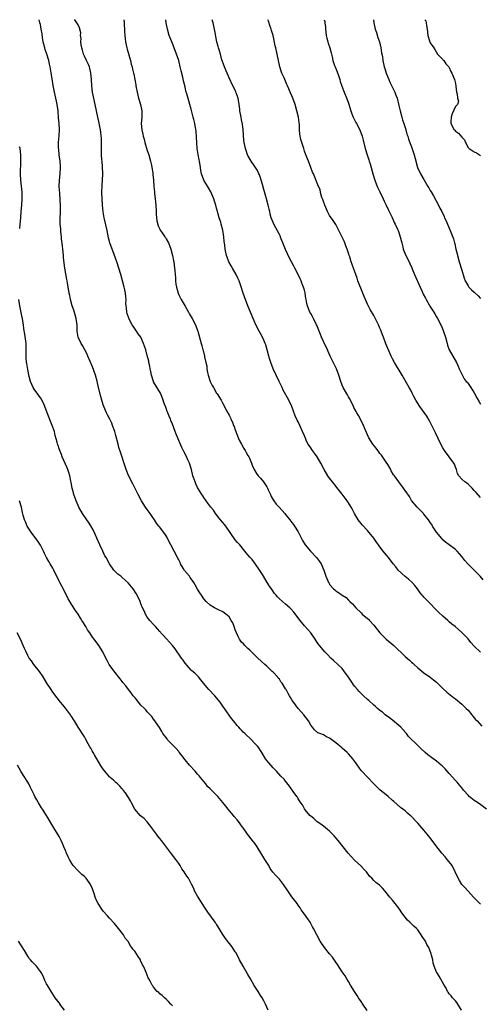
# Model space of a CAD drawing. Units: inches. Extents: x 2643000 to 2646000, y 1557000 to 1560000.
# Drawn here: x 2645658 to 2645805, y 1559687 to 1560000 of the extents above; entities that cross this region are included whole.
import ezdxf

# ---------------------------------------------------------------- set-up
doc = ezdxf.new("R2010")
doc.units = ezdxf.units.IN
doc.header["$MEASUREMENT"] = 0
doc.layers.add('LD26431557_10ft', color=9, linetype='Continuous')

msp = doc.modelspace()

# ---------------------------------------------------------------- linework, layer by layer
at = {"layer": 'LD26431557_10ft'}
for points, elevation in [([(2645805, 1559718.75), (2645803, 1559720.73), (2645802.78, 1559721), (2645801, 1559722.85), (2645800.01, 1559724.01), (2645799.04, 1559725), (2645798.26, 1559726.26), (2645797.82, 1559727), (2645796.96, 1559729), (2645795.94, 1559731), (2645795, 1559732.26), (2645794.4, 1559733), (2645793.77, 1559733.77), (2645792.66, 1559735), (2645791.9, 1559735.9), (2645791.07, 1559737), (2645789, 1559739.81), (2645788.46, 1559740.46), (2645788.06, 1559741), (2645787, 1559742.27), (2645786.31, 1559743), (2645785, 1559744.46), (2645784.48, 1559745), (2645783, 1559746.62), (2645782.8, 1559746.8), (2645782.62, 1559747), (2645781.73, 1559747.73), (2645781, 1559748.43), (2645780.31, 1559749), (2645779.54, 1559749.54), (2645777.4, 1559751.4), (2645777, 1559751.77), (2645775.59, 1559753), (2645775, 1559753.49), (2645773.02, 1559755.02), (2645772.02, 1559756.02), (2645771, 1559757), (2645769, 1559759.11), (2645767.25, 1559761), (2645767, 1559761.31), (2645766.28, 1559762.28), (2645765, 1559764.07), (2645764.32, 1559765), (2645763.72, 1559765.72), (2645763, 1559766.52), (2645762.52, 1559767), (2645761, 1559768.35), (2645760.63, 1559768.63), (2645759.55, 1559769.55), (2645759, 1559770.06), (2645757.69, 1559771), (2645757.3, 1559771.3), (2645757, 1559771.54), (2645756, 1559772), (2645755, 1559772.58), (2645753.86, 1559773), (2645753.25, 1559773.25), (2645752.18, 1559774.18), (2645751.56, 1559775), (2645751, 1559775.71), (2645750.29, 1559777), (2645748.74, 1559779), (2645747.89, 1559779.89), (2645746.97, 1559780.97), (2645745.28, 1559783.28), (2645745, 1559783.76), (2645744.5, 1559784.5), (2645744.24, 1559785), (2645743.76, 1559785.76), (2645743.14, 1559787), (2645743, 1559787.25), (2645741.88, 1559789), (2645741.5, 1559789.5), (2645741, 1559790.27), (2645740.63, 1559790.63), (2645740.37, 1559791), (2645739, 1559792.52), (2645738.74, 1559792.74), (2645738.52, 1559793), (2645737.73, 1559793.73), (2645737, 1559794.44), (2645736.39, 1559795), (2645734.2, 1559797), (2645733, 1559798.15), (2645731.57, 1559799.57), (2645731, 1559800.01), (2645730.07, 1559801), (2645729.56, 1559801.56), (2645729, 1559802.09), (2645728.35, 1559803), (2645727.9, 1559803.9), (2645727.33, 1559805), (2645727, 1559805.95), (2645726.74, 1559806.74), (2645726.62, 1559807), (2645726.17, 1559808.17), (2645725.72, 1559809), (2645725, 1559810.09), (2645724.02, 1559811), (2645723, 1559811.71), (2645721.65, 1559812.35), (2645720.38, 1559813), (2645719, 1559813.85), (2645717.76, 1559815), (2645717, 1559815.8), (2645716.23, 1559817), (2645715.73, 1559817.73), (2645715, 1559818.92), (2645714.28, 1559820.28), (2645713.83, 1559821), (2645712.65, 1559822.65), (2645712.39, 1559823), (2645710.87, 1559824.87), (2645710.44, 1559825.56), (2645709.58, 1559827), (2645709.42, 1559827.42), (2645709, 1559828.27), (2645708.77, 1559828.77), (2645708.64, 1559829), (2645707.6, 1559831), (2645706.52, 1559833), (2645705.47, 1559835), (2645705.32, 1559835.32), (2645705, 1559835.87), (2645704.54, 1559836.54), (2645704.16, 1559837), (2645703, 1559838.62), (2645702.68, 1559839), (2645701.95, 1559839.95), (2645701.29, 1559841), (2645700.34, 1559842.34), (2645699.89, 1559843), (2645699, 1559844.2), (2645698.44, 1559845), (2645697.15, 1559847), (2645696.1, 1559849), (2645694.44, 1559852.44), (2645693.08, 1559855.08), (2645692.28, 1559857), (2645691.93, 1559857.93), (2645690.45, 1559862.45), (2645689.98, 1559863.98), (2645689.7, 1559865), (2645689, 1559867.73), (2645688.65, 1559869), (2645687.99, 1559871), (2645687.71, 1559871.71), (2645687.11, 1559873), (2645686.37, 1559874.37), (2645686.05, 1559875), (2645685.18, 1559877), (2645685, 1559877.51), (2645684.52, 1559879), (2645684.19, 1559880.19), (2645683.43, 1559883.43), (2645683.03, 1559885.03), (2645682.49, 1559887), (2645681.6, 1559889.6), (2645680.14, 1559893), (2645679.82, 1559893.82), (2645679.12, 1559895), (2645678.41, 1559896.41), (2645677.98, 1559897), (2645677.01, 1559899), (2645676.75, 1559901), (2645676.71, 1559902.71), (2645676.71, 1559903), (2645676.43, 1559905), (2645676.11, 1559906.11), (2645675.64, 1559907.64), (2645675.1, 1559909), (2645674.55, 1559911), (2645674.33, 1559912.33), (2645674.18, 1559913), (2645673.65, 1559916.35), (2645673.51, 1559917), (2645673.4, 1559917.4), (2645672.74, 1559921), (2645672.54, 1559922.54), (2645672.37, 1559924.37), (2645672.34, 1559925), (2645672.13, 1559927), (2645672.05, 1559928.05), (2645671.73, 1559930.27), (2645671.72, 1559931), (2645671.49, 1559932.51), (2645671.46, 1559933.46), (2645671.28, 1559935), (2645671.33, 1559936.67), (2645671.32, 1559937), (2645671.45, 1559938.55), (2645671.39, 1559939.39), (2645671.42, 1559941), (2645671.34, 1559942.66), (2645671.14, 1559944.86), (2645670.98, 1559947), (2645671.09, 1559949), (2645671.32, 1559951), (2645671.39, 1559953), (2645671.39, 1559953.39), (2645671.26, 1559955), (2645671.01, 1559956.98), (2645670.84, 1559958.84), (2645670.8, 1559959), (2645670.79, 1559960.79), (2645670.78, 1559961), (2645670.96, 1559963.04), (2645671.06, 1559965), (2645670.97, 1559967), (2645670.81, 1559968.81), (2645670.81, 1559969), (2645670.66, 1559970.66), (2645670.64, 1559971), (2645670.36, 1559973), (2645670.13, 1559974.13), (2645669.48, 1559977), (2645669.11, 1559979.11), (2645668.78, 1559981.22), (2645668.11, 1559985), (2645667.91, 1559985.91), (2645667.67, 1559987), (2645667.04, 1559989), (2645666.52, 1559990.52), (2645666.39, 1559991), (2645665.94, 1559993), (2645665.71, 1559994.29), (2645665.53, 1559995.53), (2645665.27, 1559997), (2645665, 1559998.43), (2645664.87, 1559999), (2645664.59, 1560000)], 7990), ([(2645806.92, 1559748.92), (2645804.62, 1559750.61), (2645803.44, 1559751.44), (2645803, 1559751.71), (2645801.36, 1559753), (2645801, 1559753.37), (2645799.54, 1559755), (2645799.33, 1559755.33), (2645799, 1559755.77), (2645798.01, 1559757), (2645797.54, 1559757.54), (2645797, 1559758.11), (2645795, 1559760.31), (2645794.42, 1559761), (2645793.74, 1559761.74), (2645792.74, 1559762.74), (2645792.46, 1559763), (2645791, 1559764.2), (2645789.41, 1559765.41), (2645788.26, 1559766.26), (2645787.34, 1559767), (2645786.1, 1559768.1), (2645785, 1559769.24), (2645782.12, 1559772.12), (2645781.43, 1559773), (2645781.23, 1559773.23), (2645779.6, 1559775), (2645779, 1559775.54), (2645777, 1559777.23), (2645776.02, 1559778.02), (2645774.7, 1559779), (2645773.76, 1559779.76), (2645773, 1559780.35), (2645772.24, 1559781), (2645771.59, 1559781.59), (2645771, 1559782.08), (2645769.48, 1559783.48), (2645769, 1559783.87), (2645767.77, 1559785), (2645767, 1559785.73), (2645766.37, 1559786.37), (2645765.81, 1559787), (2645765, 1559787.96), (2645764.55, 1559788.55), (2645764.22, 1559789), (2645762.94, 1559790.94), (2645761.54, 1559793), (2645761, 1559793.65), (2645759.58, 1559795), (2645758.2, 1559796.2), (2645757.33, 1559797), (2645756.23, 1559798.23), (2645755.46, 1559799), (2645753.73, 1559801), (2645753.41, 1559801.41), (2645753, 1559802), (2645752.4, 1559803), (2645751.03, 1559805.03), (2645750.11, 1559806.11), (2645749, 1559807.28), (2645747.58, 1559809), (2645745.62, 1559811.62), (2645744.68, 1559812.68), (2645744.33, 1559813), (2645743, 1559814.18), (2645742.01, 1559815), (2645741, 1559815.87), (2645740.45, 1559816.45), (2645739.98, 1559817), (2645739.51, 1559817.51), (2645738.68, 1559818.68), (2645737.87, 1559819.87), (2645737.16, 1559821), (2645735.94, 1559823), (2645735.6, 1559823.6), (2645734.84, 1559824.84), (2645733.22, 1559827.22), (2645732.31, 1559828.31), (2645731.68, 1559829), (2645731, 1559829.88), (2645730.45, 1559830.45), (2645730, 1559831), (2645728.4, 1559833), (2645727.73, 1559833.73), (2645727, 1559834.61), (2645723.93, 1559839), (2645723.53, 1559839.53), (2645722.32, 1559841), (2645720.73, 1559843), (2645720.02, 1559844.02), (2645719.17, 1559845), (2645718.29, 1559846.29), (2645717.7, 1559847), (2645717, 1559848.03), (2645716.62, 1559848.62), (2645716.35, 1559849), (2645715.29, 1559850.71), (2645715, 1559851.22), (2645714.42, 1559852.42), (2645714.19, 1559853), (2645713.86, 1559853.86), (2645713.53, 1559855), (2645713.06, 1559857), (2645712.43, 1559859), (2645711.93, 1559860.07), (2645711.36, 1559861.36), (2645710.66, 1559862.66), (2645709.99, 1559863.99), (2645709, 1559866.24), (2645708.19, 1559868.19), (2645707.88, 1559869), (2645707, 1559871.42), (2645706.53, 1559872.53), (2645706.37, 1559873), (2645705.92, 1559873.92), (2645705.55, 1559875), (2645705.37, 1559875.37), (2645705, 1559876.5), (2645704.29, 1559878.29), (2645704.08, 1559879), (2645703.27, 1559881), (2645703.19, 1559881.19), (2645701, 1559884.86), (2645700.93, 1559885), (2645700.3, 1559887), (2645700.11, 1559888.11), (2645699.92, 1559889), (2645699.81, 1559889.81), (2645699.54, 1559891), (2645699.46, 1559891.46), (2645699, 1559893.23), (2645698.51, 1559895), (2645698.15, 1559896.15), (2645697.85, 1559897), (2645696.91, 1559899), (2645696.12, 1559900.12), (2645695.59, 1559901), (2645695.32, 1559901.32), (2645694.51, 1559902.51), (2645694.24, 1559903), (2645693.73, 1559903.73), (2645693.1, 1559905.1), (2645692.61, 1559906.61), (2645692.53, 1559907), (2645692.38, 1559908.38), (2645692.29, 1559909), (2645692.21, 1559909.79), (2645692.24, 1559911), (2645692.15, 1559911.85), (2645692.1, 1559913), (2645691.88, 1559914.12), (2645691.69, 1559915), (2645690.56, 1559919), (2645689.96, 1559921), (2645689.27, 1559923), (2645689, 1559923.81), (2645688.32, 1559925.68), (2645687.88, 1559927), (2645687.12, 1559929), (2645687, 1559929.42), (2645686.66, 1559930.66), (2645686.22, 1559933), (2645685.42, 1559936.58), (2645685.31, 1559937), (2645685, 1559938.89), (2645684.77, 1559941), (2645684.62, 1559943), (2645684.58, 1559945), (2645684.65, 1559947.35), (2645684.74, 1559949), (2645684.82, 1559951), (2645684.77, 1559953.23), (2645684.61, 1559955), (2645684.6, 1559955.4), (2645684.47, 1559957), (2645684.43, 1559958.43), (2645684.44, 1559961), (2645684.41, 1559962.41), (2645684.38, 1559963), (2645684.26, 1559964.26), (2645684.17, 1559965), (2645683.61, 1559967.61), (2645683.24, 1559969), (2645682.8, 1559971), (2645682.42, 1559973), (2645681.61, 1559977), (2645681.36, 1559979), (2645681.24, 1559981), (2645681.07, 1559983), (2645680.58, 1559985), (2645680.27, 1559985.73), (2645679.69, 1559987), (2645679, 1559988.44), (2645678.77, 1559989), (2645678.35, 1559990.35), (2645678.19, 1559991), (2645678, 1559992), (2645677.9, 1559993), (2645677.97, 1559993.97), (2645677.8, 1559995), (2645677.84, 1559995.84), (2645677.46, 1559997.46), (2645677, 1559998.34), (2645676.59, 1559999), (2645675.91, 1559999.91), (2645675.84, 1560000)], 8000), ([(2645691.51, 1560000), (2645691.66, 1559999), (2645691.69, 1559998.31), (2645691.79, 1559997), (2645691.8, 1559996.2), (2645691.89, 1559995), (2645691.98, 1559994.02), (2645692.1, 1559993), (2645692.51, 1559991), (2645692.6, 1559990.6), (2645693.62, 1559987), (2645693.89, 1559985.89), (2645694.15, 1559985), (2645694.27, 1559984.27), (2645694.64, 1559983), (2645694.68, 1559982.68), (2645695.06, 1559981), (2645695.31, 1559979.31), (2645695.4, 1559979), (2645695.51, 1559978.49), (2645695.75, 1559977), (2645696.26, 1559975), (2645696.44, 1559974.45), (2645696.84, 1559973), (2645697.24, 1559971), (2645697.25, 1559970.75), (2645697.25, 1559969), (2645697.1, 1559967), (2645697.22, 1559965), (2645697.58, 1559963.58), (2645697.66, 1559963), (2645697.98, 1559961.98), (2645698.22, 1559961), (2645699, 1559958.4), (2645699.46, 1559957), (2645700, 1559955), (2645700.3, 1559953.7), (2645700.44, 1559953), (2645700.73, 1559951.27), (2645700.8, 1559950.8), (2645700.98, 1559949), (2645701.12, 1559947), (2645701.29, 1559945.29), (2645701.33, 1559944.67), (2645701.51, 1559943), (2645701.68, 1559941), (2645701.78, 1559939), (2645701.86, 1559938.14), (2645701.91, 1559937), (2645702.01, 1559936.01), (2645702.42, 1559934.42), (2645703, 1559933.35), (2645703.11, 1559933.11), (2645703.74, 1559932.26), (2645704.61, 1559931), (2645704.75, 1559930.75), (2645705, 1559930.36), (2645705.74, 1559929), (2645706.47, 1559927), (2645707, 1559925.01), (2645707.32, 1559923.32), (2645707.4, 1559923), (2645707.69, 1559921), (2645707.72, 1559920.28), (2645707.84, 1559919), (2645707.96, 1559917.96), (2645707.98, 1559917), (2645708.1, 1559915.9), (2645708.25, 1559915), (2645708.8, 1559913), (2645709, 1559912.56), (2645709.76, 1559911), (2645711, 1559908.87), (2645712.11, 1559907), (2645712.41, 1559906.41), (2645713.25, 1559905), (2645714.3, 1559903), (2645715, 1559901.18), (2645715.06, 1559901), (2645716.12, 1559897), (2645716.33, 1559896.33), (2645716.68, 1559895), (2645716.76, 1559894.76), (2645717.21, 1559893), (2645717.22, 1559892.78), (2645717.63, 1559891), (2645717.9, 1559889.9), (2645717.96, 1559889), (2645718.16, 1559887.84), (2645718.35, 1559887), (2645719.03, 1559885), (2645719.63, 1559883.63), (2645720.06, 1559883), (2645721, 1559881.29), (2645721.24, 1559881), (2645722.48, 1559879), (2645723, 1559877.95), (2645723.57, 1559877), (2645724.12, 1559875.88), (2645724.59, 1559875), (2645724.75, 1559874.75), (2645725, 1559874.23), (2645725.43, 1559873.43), (2645725.58, 1559873), (2645726.07, 1559872.07), (2645726.46, 1559871), (2645726.62, 1559870.62), (2645727, 1559869.59), (2645727.67, 1559867.67), (2645728.26, 1559866.26), (2645728.92, 1559865), (2645729.68, 1559863.68), (2645730.12, 1559863), (2645730.41, 1559862.41), (2645731, 1559861.47), (2645731.26, 1559861), (2645731.47, 1559860.53), (2645732.11, 1559859), (2645732.34, 1559858.34), (2645732.99, 1559856.99), (2645733.73, 1559855.73), (2645734.31, 1559855), (2645735, 1559854.21), (2645736.01, 1559853), (2645737, 1559851.43), (2645737.24, 1559851), (2645737.47, 1559850.53), (2645738.16, 1559849), (2645738.41, 1559848.41), (2645739, 1559847.34), (2645739.21, 1559847), (2645739.99, 1559845.99), (2645740.89, 1559845), (2645741.92, 1559843.93), (2645742.71, 1559843), (2645743, 1559842.62), (2645744.31, 1559841), (2645745, 1559840.1), (2645745.46, 1559839.46), (2645745.82, 1559839), (2645747, 1559837.16), (2645748.03, 1559835), (2645748.38, 1559834.38), (2645749.25, 1559833), (2645750.95, 1559830.95), (2645752.77, 1559829), (2645753.75, 1559827.75), (2645754.26, 1559827), (2645755.12, 1559825), (2645755.79, 1559823), (2645756.39, 1559821.61), (2645756.67, 1559821), (2645756.81, 1559820.81), (2645757, 1559820.45), (2645758.24, 1559819), (2645758.67, 1559818.67), (2645759, 1559818.34), (2645759.84, 1559817.84), (2645760.99, 1559817), (2645762.22, 1559816.22), (2645763, 1559815.47), (2645763.43, 1559815), (2645764.25, 1559814.25), (2645765.29, 1559813), (2645767, 1559811.35), (2645767.38, 1559811), (2645769, 1559809.61), (2645769.34, 1559809.34), (2645769.69, 1559809), (2645771, 1559807.51), (2645772.99, 1559804.99), (2645775, 1559803.01), (2645777.36, 1559801), (2645781, 1559797.55), (2645782.35, 1559796.35), (2645783, 1559795.74), (2645783.4, 1559795.4), (2645783.83, 1559795), (2645785, 1559793.87), (2645787, 1559792.28), (2645789, 1559790.98), (2645790.07, 1559790.07), (2645791, 1559789.33), (2645793, 1559787.37), (2645794.21, 1559786.21), (2645796.42, 1559784.42), (2645797, 1559784.01), (2645799, 1559782.37), (2645800.42, 1559781), (2645801, 1559780.4), (2645802.22, 1559779), (2645802.54, 1559778.54), (2645803, 1559778.03), (2645803.43, 1559777.43), (2645803.91, 1559777), (2645805.4, 1559775.4)], 8010), ([(2645805, 1559798.87), (2645803, 1559800.83), (2645801.94, 1559801.94), (2645801, 1559803.08), (2645799, 1559805.18), (2645796.86, 1559807), (2645795.81, 1559807.81), (2645795, 1559808.58), (2645794.58, 1559809), (2645793, 1559810.38), (2645791.64, 1559811.64), (2645791, 1559812.27), (2645790.61, 1559812.61), (2645789, 1559814.36), (2645787.64, 1559815.64), (2645787, 1559816.4), (2645786.7, 1559816.7), (2645786.45, 1559817), (2645785.76, 1559817.76), (2645784.89, 1559819), (2645784.05, 1559820.05), (2645783.21, 1559821), (2645782.06, 1559822.06), (2645781, 1559822.93), (2645778.83, 1559825), (2645778.03, 1559826.03), (2645777.22, 1559827), (2645775.75, 1559829), (2645774.44, 1559830.44), (2645774.06, 1559831), (2645773, 1559832.34), (2645772.5, 1559833), (2645771.88, 1559833.88), (2645771, 1559835.17), (2645769, 1559837.52), (2645767.34, 1559839.34), (2645767, 1559839.82), (2645766.47, 1559840.47), (2645766.09, 1559841), (2645764.91, 1559843), (2645764.23, 1559844.23), (2645763.83, 1559845), (2645763, 1559846.37), (2645762.59, 1559847), (2645761, 1559849.14), (2645760.15, 1559850.15), (2645759.29, 1559851.29), (2645758.39, 1559852.39), (2645757.91, 1559853), (2645757, 1559854.24), (2645756.46, 1559855), (2645755.3, 1559857), (2645754.2, 1559859), (2645753.03, 1559861), (2645752.13, 1559862.13), (2645751.57, 1559863), (2645751.32, 1559863.32), (2645751, 1559863.82), (2645750.21, 1559865), (2645749.77, 1559865.77), (2645749.17, 1559867.17), (2645749, 1559867.65), (2645748.41, 1559869), (2645747.96, 1559869.96), (2645747.51, 1559871), (2645747, 1559872.09), (2645746.7, 1559872.7), (2645746.06, 1559874.06), (2645744.95, 1559877.05), (2645744.03, 1559879), (2645742.23, 1559882.23), (2645741.88, 1559883), (2645740.94, 1559885), (2645739.97, 1559887), (2645739.02, 1559889), (2645738.27, 1559891), (2645737.97, 1559891.97), (2645737.62, 1559893), (2645736.65, 1559896.65), (2645736.54, 1559897), (2645736.09, 1559898.09), (2645735.68, 1559899), (2645735, 1559900.21), (2645734.53, 1559901), (2645733.5, 1559903), (2645733, 1559904.24), (2645732.63, 1559905), (2645731.82, 1559907), (2645730.99, 1559908.99), (2645729.87, 1559911.87), (2645729.54, 1559913), (2645729.39, 1559913.39), (2645728.91, 1559915.09), (2645728.22, 1559917), (2645727.8, 1559917.8), (2645727.29, 1559919), (2645726.08, 1559921), (2645725.69, 1559921.69), (2645724.97, 1559923), (2645724.45, 1559924.45), (2645724.22, 1559925), (2645723.78, 1559927), (2645723.64, 1559928.36), (2645723.46, 1559929.46), (2645723.33, 1559931), (2645723.05, 1559933.05), (2645722.55, 1559935), (2645722.36, 1559935.64), (2645721.91, 1559937), (2645721.46, 1559938.54), (2645721.3, 1559939), (2645721, 1559940.04), (2645720.75, 1559941), (2645720.34, 1559942.34), (2645720.12, 1559943), (2645719.21, 1559945.21), (2645718.49, 1559946.49), (2645716.96, 1559948.97), (2645716.24, 1559951), (2645716.04, 1559952.04), (2645715.91, 1559953), (2645715.59, 1559955), (2645715.47, 1559955.47), (2645715.16, 1559957.16), (2645714.91, 1559959), (2645714.77, 1559961), (2645714.69, 1559962.69), (2645714.54, 1559964.54), (2645714.26, 1559966.26), (2645714.09, 1559967), (2645713.77, 1559968.23), (2645713.62, 1559969), (2645713, 1559971.54), (2645712.58, 1559973), (2645712.19, 1559974.19), (2645711.59, 1559976.41), (2645711.3, 1559977.3), (2645711, 1559978.62), (2645710.51, 1559980.51), (2645710.26, 1559981.74), (2645709.76, 1559983.76), (2645709.5, 1559985), (2645709, 1559987), (2645708.32, 1559989), (2645707.57, 1559991), (2645707, 1559992.4), (2645706.28, 1559994.28), (2645705.99, 1559995), (2645705.39, 1559997), (2645705.04, 1559999.04), (2645704.95, 1560000)], 8020), ([(2645805.86, 1559821.86), (2645804.88, 1559823), (2645803, 1559824.93), (2645800.95, 1559827), (2645800.03, 1559828.03), (2645799, 1559829.32), (2645797.52, 1559831), (2645797, 1559831.52), (2645795, 1559833.06), (2645793.84, 1559833.84), (2645793, 1559834.62), (2645792.66, 1559835), (2645791, 1559836.99), (2645789.69, 1559839), (2645789.44, 1559839.44), (2645789, 1559840.09), (2645788.67, 1559840.67), (2645788.4, 1559841), (2645787, 1559842.8), (2645786.82, 1559843), (2645784.91, 1559844.91), (2645784.8, 1559845), (2645783.06, 1559847.06), (2645782.36, 1559848.36), (2645781, 1559850.32), (2645780.74, 1559850.74), (2645780.5, 1559851), (2645778.95, 1559853), (2645777.58, 1559855), (2645777.32, 1559855.32), (2645776.59, 1559856.59), (2645776.41, 1559857), (2645775.48, 1559858.52), (2645775, 1559859.27), (2645773.48, 1559861.48), (2645773, 1559862.11), (2645772.62, 1559862.62), (2645772.32, 1559863), (2645771.76, 1559863.76), (2645770.75, 1559865), (2645769.49, 1559867), (2645768.27, 1559869.73), (2645767.74, 1559871), (2645766.76, 1559873), (2645766.13, 1559874.13), (2645765.69, 1559875), (2645765.44, 1559875.44), (2645764.73, 1559876.73), (2645764.62, 1559877), (2645763.4, 1559879.4), (2645763, 1559880.03), (2645762.66, 1559880.66), (2645762.45, 1559881), (2645761.31, 1559883), (2645761, 1559883.75), (2645760.51, 1559885), (2645759.91, 1559887), (2645759.18, 1559889), (2645759, 1559889.4), (2645758.46, 1559890.46), (2645757.21, 1559893), (2645756.51, 1559894.51), (2645756.26, 1559895), (2645755, 1559897.66), (2645754.43, 1559899), (2645754.1, 1559899.9), (2645753.46, 1559901.46), (2645753, 1559902.69), (2645752.86, 1559903), (2645751.83, 1559905), (2645751.57, 1559905.57), (2645751, 1559906.59), (2645750.74, 1559907), (2645749.91, 1559909), (2645749.73, 1559909.73), (2645749.53, 1559911), (2645749.43, 1559911.43), (2645749.25, 1559913), (2645749.18, 1559913.18), (2645749, 1559914.04), (2645748.73, 1559915), (2645748.19, 1559916.19), (2645747.91, 1559917), (2645747.59, 1559917.59), (2645747.01, 1559919), (2645745.94, 1559921), (2645745.58, 1559921.58), (2645744.84, 1559923), (2645744.18, 1559924.18), (2645742.91, 1559926.91), (2645742.11, 1559929), (2645741.49, 1559930.51), (2645741.23, 1559931.23), (2645741, 1559931.68), (2645739.22, 1559935), (2645739, 1559935.53), (2645738.45, 1559937), (2645738.13, 1559938.13), (2645737.96, 1559939), (2645737.74, 1559939.74), (2645737.49, 1559941), (2645736.94, 1559943), (2645736.48, 1559944.48), (2645736.03, 1559946.03), (2645735.6, 1559947.6), (2645735.24, 1559949), (2645735, 1559949.73), (2645734.66, 1559950.66), (2645734.51, 1559951), (2645734, 1559952), (2645733, 1559953.68), (2645732.02, 1559955), (2645731, 1559956.82), (2645730.92, 1559957), (2645730.43, 1559958.43), (2645730.25, 1559959), (2645730.05, 1559959.95), (2645729.8, 1559961), (2645729.72, 1559961.72), (2645729.52, 1559965), (2645729.27, 1559966.73), (2645729, 1559968.12), (2645728.81, 1559969), (2645728.48, 1559971), (2645728.44, 1559971.56), (2645728.25, 1559973), (2645727.87, 1559975), (2645727.24, 1559976.76), (2645727.12, 1559977.12), (2645726.17, 1559979), (2645725, 1559981.46), (2645724.36, 1559983), (2645723.98, 1559983.97), (2645723.53, 1559985), (2645722.76, 1559987.24), (2645722.31, 1559989), (2645721.95, 1559990.05), (2645721.69, 1559991), (2645721.5, 1559991.5), (2645721.09, 1559993), (2645721, 1559993.44), (2645720.48, 1559996.48), (2645720.42, 1559997), (2645719.95, 1559999), (2645719.63, 1560000)], 8030), ([(2645805, 1559848.05), (2645803.64, 1559849.64), (2645803, 1559850.33), (2645802.3, 1559851), (2645801.66, 1559851.66), (2645801, 1559852.28), (2645800.58, 1559852.58), (2645799.94, 1559853), (2645799, 1559853.88), (2645798.06, 1559855), (2645797.67, 1559855.67), (2645797.34, 1559857), (2645797, 1559857.76), (2645796.66, 1559858.67), (2645796.53, 1559859), (2645795.05, 1559861), (2645793.53, 1559863), (2645793, 1559863.87), (2645792.39, 1559865), (2645790.65, 1559868.65), (2645789, 1559871.99), (2645788.64, 1559872.64), (2645787.88, 1559873.88), (2645785.67, 1559877), (2645784.45, 1559879), (2645783.8, 1559880.2), (2645783.26, 1559881.26), (2645783, 1559881.73), (2645782.55, 1559882.55), (2645782.27, 1559883), (2645781.82, 1559883.82), (2645780.04, 1559887), (2645777.62, 1559891), (2645777, 1559892.16), (2645776.59, 1559893), (2645776.26, 1559893.74), (2645774.89, 1559896.89), (2645774.1, 1559899), (2645773.76, 1559899.76), (2645773.38, 1559901), (2645773.26, 1559901.26), (2645773, 1559901.93), (2645772.54, 1559903), (2645771.32, 1559905.32), (2645771, 1559905.9), (2645769.85, 1559907.85), (2645769, 1559909.58), (2645767.97, 1559911.97), (2645767.59, 1559913), (2645766, 1559917), (2645765.77, 1559917.77), (2645765.3, 1559919), (2645764.71, 1559920.71), (2645764.15, 1559922.15), (2645763.86, 1559923), (2645763.37, 1559924.63), (2645763.23, 1559925), (2645763, 1559925.79), (2645762.61, 1559927), (2645762.13, 1559928.13), (2645761.82, 1559929), (2645761.56, 1559929.56), (2645761, 1559930.89), (2645759.93, 1559933), (2645759.63, 1559933.63), (2645758.92, 1559934.92), (2645758.13, 1559936.13), (2645757, 1559937.77), (2645756.34, 1559939), (2645755.42, 1559941), (2645755.32, 1559941.32), (2645755, 1559942.16), (2645754.79, 1559942.79), (2645754.54, 1559943.46), (2645754.13, 1559945), (2645753.98, 1559945.98), (2645753.47, 1559947), (2645751.82, 1559951), (2645751.56, 1559951.56), (2645751, 1559953.03), (2645750.28, 1559955), (2645749.46, 1559957), (2645749, 1559958.23), (2645748.74, 1559959), (2645748.11, 1559961), (2645747.87, 1559961.87), (2645747.55, 1559963.55), (2645747.44, 1559965), (2645747.36, 1559966.64), (2645747.26, 1559967.26), (2645747.07, 1559969), (2645746.61, 1559971), (2645746.02, 1559973), (2645745.33, 1559975), (2645745, 1559975.82), (2645744.49, 1559977), (2645744.01, 1559978.01), (2645743.62, 1559979), (2645743.42, 1559979.42), (2645742.71, 1559981), (2645742.51, 1559981.49), (2645741.82, 1559983), (2645741.59, 1559983.59), (2645741.17, 1559985), (2645740.34, 1559989), (2645739.85, 1559991), (2645739.69, 1559991.69), (2645739.01, 1559995), (2645738.54, 1559996.54), (2645738.43, 1559997), (2645738.12, 1559997.88), (2645737.5, 1559999.5), (2645737.32, 1560000)], 8040), ([(2645755.23, 1560000), (2645755.42, 1559999.42), (2645755.49, 1559999), (2645755.67, 1559997.67), (2645755.7, 1559997), (2645755.94, 1559995), (2645756.12, 1559994.12), (2645756.45, 1559993), (2645756.54, 1559992.54), (2645757.09, 1559991), (2645757.46, 1559989.46), (2645757.6, 1559989), (2645757.8, 1559988.2), (2645758.04, 1559987), (2645758.58, 1559985.42), (2645758.71, 1559985), (2645759.41, 1559983.41), (2645759.95, 1559981.95), (2645760.24, 1559981), (2645760.39, 1559980.39), (2645760.86, 1559978.86), (2645761.56, 1559977), (2645762.59, 1559974.59), (2645763, 1559973.44), (2645763.72, 1559971), (2645764.03, 1559970.03), (2645764.47, 1559969), (2645765, 1559967.9), (2645765.31, 1559967.31), (2645765.5, 1559967), (2645766.57, 1559965), (2645766.71, 1559964.71), (2645767.26, 1559963.26), (2645767.33, 1559963), (2645767.68, 1559961.68), (2645768.32, 1559959), (2645768.89, 1559957), (2645769.41, 1559955.41), (2645769.57, 1559955), (2645769.88, 1559954.12), (2645770.23, 1559953), (2645770.76, 1559951), (2645771.33, 1559949), (2645772.13, 1559947), (2645773, 1559945.29), (2645774.04, 1559943), (2645774.32, 1559942.32), (2645775, 1559940.97), (2645775.63, 1559939.63), (2645775.96, 1559939), (2645776.89, 1559937.11), (2645777.56, 1559935.56), (2645777.84, 1559935), (2645778.56, 1559933.44), (2645778.75, 1559933), (2645779, 1559932.33), (2645779.47, 1559931), (2645779.77, 1559929.77), (2645779.93, 1559929), (2645780.22, 1559927.78), (2645780.42, 1559927), (2645781.24, 1559925), (2645781.85, 1559923.85), (2645782.48, 1559922.48), (2645783.1, 1559921.1), (2645783.22, 1559920.78), (2645783.99, 1559919), (2645785.81, 1559915), (2645786.45, 1559913.55), (2645786.77, 1559912.77), (2645787.44, 1559911.44), (2645787.68, 1559911), (2645788.65, 1559909.35), (2645788.9, 1559908.9), (2645790.11, 1559907), (2645790.43, 1559906.43), (2645791, 1559905.47), (2645791.26, 1559905), (2645792.52, 1559902.52), (2645793.12, 1559901.12), (2645793.87, 1559899), (2645794.41, 1559897), (2645794.52, 1559896.52), (2645795.04, 1559895.04), (2645797.31, 1559891), (2645797.83, 1559889.83), (2645798.23, 1559889), (2645799, 1559887.24), (2645799.81, 1559885.81), (2645800.44, 1559885), (2645800.7, 1559884.7), (2645801, 1559884.32), (2645801.9, 1559883), (2645803, 1559881.33), (2645803.79, 1559879.79), (2645804.5, 1559878.5), (2645805, 1559877.7)], 8050), ([(2645770.92, 1560000), (2645771.03, 1559999), (2645771.49, 1559997), (2645771.88, 1559995.88), (2645772.37, 1559994.37), (2645772.8, 1559993), (2645773.25, 1559991), (2645773.49, 1559989.49), (2645773.75, 1559988.25), (2645773.95, 1559987), (2645774.35, 1559985), (2645774.51, 1559984.51), (2645774.93, 1559983), (2645775.77, 1559981), (2645776.16, 1559980.16), (2645777, 1559978.47), (2645777.69, 1559977), (2645778.05, 1559975.95), (2645778.42, 1559975), (2645779, 1559972.75), (2645779.38, 1559971), (2645779.91, 1559969), (2645780.16, 1559968.16), (2645780.58, 1559967), (2645781, 1559965.7), (2645781.25, 1559965), (2645781.59, 1559963.59), (2645781.82, 1559963), (2645782.05, 1559962.05), (2645782.59, 1559960.59), (2645783, 1559959.56), (2645783.68, 1559957.68), (2645783.88, 1559957), (2645784.19, 1559955.81), (2645784.98, 1559953), (2645785.87, 1559951), (2645787, 1559949.15), (2645788.27, 1559947), (2645788.5, 1559946.5), (2645789, 1559945.73), (2645789.26, 1559945.26), (2645790.05, 1559943.95), (2645791.66, 1559941), (2645792.07, 1559940.07), (2645792.63, 1559939), (2645793.37, 1559937.37), (2645793.56, 1559937), (2645794, 1559936), (2645794.47, 1559935), (2645795.34, 1559933), (2645796.36, 1559930.36), (2645796.71, 1559929), (2645796.78, 1559928.78), (2645797.15, 1559927), (2645797.51, 1559925.51), (2645797.62, 1559925), (2645798.18, 1559923), (2645799, 1559920.31), (2645799.81, 1559917.81), (2645800.11, 1559917), (2645801, 1559915.35), (2645801.26, 1559915), (2645802.1, 1559914.1), (2645803, 1559913.32), (2645804.21, 1559912.21), (2645805, 1559911.34)], 8060), ([(2645787.31, 1560000), (2645787.59, 1559999.59), (2645787.7, 1559999), (2645787.81, 1559998.19), (2645788.06, 1559997), (2645788.26, 1559995), (2645788.77, 1559993.23), (2645789, 1559992.68), (2645790.15, 1559991), (2645790.48, 1559990.48), (2645791.34, 1559989), (2645793, 1559987.37), (2645793.14, 1559987.14), (2645793.29, 1559987), (2645793.95, 1559985.95), (2645794.88, 1559985), (2645795, 1559984.84), (2645795.55, 1559983.55), (2645795.84, 1559983), (2645796.68, 1559981), (2645797, 1559979.68), (2645797.15, 1559978.85), (2645797.36, 1559977), (2645797.56, 1559976.44), (2645797.7, 1559975), (2645797.94, 1559974.06), (2645797.62, 1559973), (2645797, 1559972.36), (2645795.94, 1559970.06), (2645795.6, 1559969), (2645795.54, 1559967.54), (2645795.55, 1559967), (2645796.63, 1559965), (2645796.82, 1559964.82), (2645797, 1559964.57), (2645797.94, 1559963.94), (2645799, 1559962.6), (2645799.85, 1559961.85), (2645800.17, 1559961), (2645801, 1559959.4), (2645801.39, 1559959), (2645802.36, 1559958.36), (2645803, 1559957.96), (2645803.65, 1559957.65), (2645804.69, 1559957), (2645805, 1559956.84)], 8070), ([(2645658.42, 1559933.58), (2645658.54, 1559935), (2645658.76, 1559937), (2645658.94, 1559939), (2645659.09, 1559941), (2645659.21, 1559943), (2645659.19, 1559945.19), (2645658.8, 1559949), (2645658.73, 1559951), (2645658.83, 1559955), (2645658.8, 1559957), (2645658.57, 1559959), (2645658.41, 1559959.59)], 7980), ([(2645798.97, 1559685), (2645797.48, 1559687.48), (2645797, 1559688.05), (2645796.08, 1559689), (2645795.61, 1559689.61), (2645795, 1559690.29), (2645794.73, 1559690.73), (2645794.51, 1559691), (2645794.03, 1559692.03), (2645793.4, 1559693), (2645791.81, 1559695.81), (2645791.07, 1559697), (2645791, 1559697.14), (2645790.23, 1559699), (2645789.95, 1559699.95), (2645789.76, 1559701), (2645789.43, 1559702.57), (2645789.31, 1559703), (2645788.53, 1559705), (2645787.95, 1559705.95), (2645787.44, 1559707), (2645787, 1559707.72), (2645786.47, 1559708.47), (2645786.15, 1559709), (2645785, 1559710.55), (2645784.6, 1559711), (2645783.77, 1559711.77), (2645782.51, 1559713), (2645781.71, 1559713.71), (2645780.66, 1559715), (2645779.96, 1559716.04), (2645779.16, 1559717.16), (2645779, 1559717.44), (2645777.83, 1559719), (2645777, 1559720.07), (2645776.18, 1559721), (2645774.54, 1559723), (2645773.79, 1559723.79), (2645772.8, 1559724.8), (2645771.68, 1559725.68), (2645771, 1559726.32), (2645770.37, 1559727), (2645769.69, 1559727.69), (2645768.67, 1559729), (2645767.89, 1559729.89), (2645766.82, 1559731), (2645765, 1559732.67), (2645763.87, 1559733.87), (2645762.92, 1559734.92), (2645761.25, 1559737), (2645759.7, 1559739), (2645759, 1559739.84), (2645758.46, 1559740.46), (2645757.95, 1559741), (2645757, 1559741.95), (2645755.68, 1559743), (2645755, 1559743.56), (2645754.17, 1559744.17), (2645753, 1559744.97), (2645751.95, 1559745.95), (2645751, 1559746.7), (2645750.72, 1559747), (2645749.22, 1559748.78), (2645749, 1559749.05), (2645748.31, 1559750.31), (2645747.83, 1559751), (2645747, 1559752.29), (2645746.74, 1559752.74), (2645746.53, 1559753), (2645745.44, 1559754.56), (2645744.27, 1559756.27), (2645743, 1559757.87), (2645742.48, 1559758.48), (2645741.48, 1559759.48), (2645740.09, 1559761), (2645739.54, 1559761.54), (2645739, 1559762.12), (2645737.65, 1559763.65), (2645736.64, 1559765), (2645735.42, 1559767), (2645735, 1559767.65), (2645734.43, 1559768.43), (2645734, 1559769), (2645733, 1559770.08), (2645732.11, 1559771), (2645730.04, 1559773), (2645729.48, 1559773.48), (2645729, 1559774.1), (2645728.52, 1559774.52), (2645728.09, 1559775), (2645727.54, 1559775.54), (2645726.44, 1559777), (2645725.78, 1559777.78), (2645725, 1559778.87), (2645723.55, 1559781), (2645723, 1559781.76), (2645722.14, 1559783), (2645720.44, 1559785), (2645718.56, 1559787), (2645716.86, 1559789), (2645716.05, 1559790.05), (2645715.24, 1559791), (2645715, 1559791.31), (2645714.17, 1559792.17), (2645713.15, 1559793), (2645713, 1559793.14), (2645711, 1559795.37), (2645710.37, 1559796.37), (2645709.93, 1559797), (2645709, 1559798.27), (2645708.53, 1559799), (2645707.92, 1559799.92), (2645707.03, 1559801.03), (2645705.14, 1559803.14), (2645705, 1559803.26), (2645704.19, 1559804.19), (2645703.36, 1559805), (2645703.21, 1559805.21), (2645703, 1559805.44), (2645702.3, 1559806.3), (2645701.58, 1559807), (2645701.34, 1559807.35), (2645701, 1559807.68), (2645699.8, 1559809), (2645699, 1559810.01), (2645698.41, 1559811), (2645697.99, 1559811.99), (2645697.5, 1559813), (2645697, 1559814.21), (2645696.7, 1559815), (2645696.2, 1559816.2), (2645695.52, 1559817.52), (2645694.55, 1559819), (2645692.95, 1559820.95), (2645691, 1559822.68), (2645690.55, 1559823), (2645689.68, 1559823.68), (2645689, 1559824.32), (2645688.64, 1559824.64), (2645688.34, 1559825), (2645687, 1559826.96), (2645685.88, 1559829), (2645685.54, 1559829.54), (2645684.82, 1559831), (2645683.88, 1559833), (2645683, 1559835.1), (2645682.41, 1559836.41), (2645681.75, 1559837.75), (2645681.04, 1559839.04), (2645680.26, 1559840.26), (2645679.77, 1559841), (2645678.63, 1559842.63), (2645678.41, 1559843), (2645677.26, 1559845), (2645677, 1559845.54), (2645676.4, 1559847), (2645675.68, 1559849), (2645675.55, 1559849.55), (2645675.13, 1559851), (2645674.82, 1559852.82), (2645674.69, 1559853.31), (2645674.37, 1559855), (2645674.05, 1559856.05), (2645673.72, 1559857), (2645673.52, 1559857.52), (2645673, 1559858.71), (2645671.97, 1559861), (2645671.71, 1559861.71), (2645671.17, 1559863), (2645671, 1559863.49), (2645670.61, 1559864.61), (2645670.49, 1559865), (2645670.33, 1559865.67), (2645669.73, 1559867.73), (2645669.45, 1559869), (2645668.78, 1559871), (2645667.18, 1559875), (2645666.44, 1559877), (2645666.03, 1559878.03), (2645665.52, 1559879), (2645665.35, 1559879.35), (2645665, 1559879.78), (2645664.55, 1559880.55), (2645663, 1559882.51), (2645662.69, 1559883), (2645661.85, 1559885), (2645661.47, 1559886.53), (2645661, 1559888.79), (2645660.69, 1559890.69), (2645660.61, 1559891), (2645660.53, 1559892.53), (2645660.46, 1559893), (2645660.53, 1559894.53), (2645660.49, 1559896.49), (2645660.46, 1559897), (2645660.03, 1559899.97), (2645659.74, 1559901.74), (2645659.65, 1559903), (2645659.52, 1559903.52), (2645659.34, 1559905), (2645659.25, 1559905.25), (2645659, 1559906.4), (2645658.48, 1559909), (2645658.18, 1559911)], 7980), ([(2645768.95, 1559684.95), (2645767.52, 1559687), (2645767, 1559687.76), (2645766.18, 1559689), (2645765.73, 1559689.73), (2645764.85, 1559691), (2645763.64, 1559693), (2645763, 1559694.17), (2645762.51, 1559695), (2645761.92, 1559695.92), (2645761, 1559697.29), (2645759.54, 1559699.54), (2645759, 1559700.28), (2645757.9, 1559701.9), (2645756.96, 1559703), (2645755.37, 1559705), (2645754.03, 1559707), (2645752.89, 1559709), (2645751.87, 1559711), (2645751.55, 1559711.55), (2645750.79, 1559713), (2645750.08, 1559714.08), (2645749, 1559715.54), (2645747.96, 1559717), (2645747.6, 1559717.6), (2645747, 1559718.43), (2645746.62, 1559719), (2645745, 1559721.07), (2645743.66, 1559723), (2645742.32, 1559725), (2645741, 1559726.7), (2645740.74, 1559727), (2645739.87, 1559727.87), (2645738.98, 1559728.98), (2645738.13, 1559730.13), (2645737.63, 1559731), (2645736.62, 1559732.62), (2645736.4, 1559733), (2645735.46, 1559734.53), (2645733.91, 1559737), (2645733.57, 1559737.57), (2645733, 1559738.32), (2645732.7, 1559738.7), (2645732.44, 1559739), (2645730.89, 1559741), (2645729.47, 1559743), (2645729.26, 1559743.26), (2645728.02, 1559745), (2645727.54, 1559745.54), (2645726.65, 1559746.65), (2645726.38, 1559747), (2645725.74, 1559747.74), (2645724.69, 1559749), (2645723.93, 1559749.93), (2645723, 1559751.13), (2645721.39, 1559753), (2645721, 1559753.41), (2645719.18, 1559755.18), (2645719, 1559755.42), (2645718.19, 1559756.19), (2645717.57, 1559757), (2645717, 1559757.71), (2645715.94, 1559759), (2645715.51, 1559759.51), (2645715, 1559760.14), (2645714.25, 1559761), (2645712.45, 1559763), (2645711, 1559764.68), (2645710.03, 1559766.03), (2645709.13, 1559767.13), (2645709, 1559767.26), (2645708.23, 1559768.23), (2645707, 1559769.43), (2645705.47, 1559771), (2645705.28, 1559771.28), (2645703.98, 1559773), (2645703.66, 1559773.66), (2645702.88, 1559774.88), (2645702.32, 1559775.68), (2645701.44, 1559777), (2645701, 1559777.54), (2645700.4, 1559778.4), (2645699.92, 1559779), (2645699, 1559779.93), (2645698.53, 1559780.53), (2645698.09, 1559781), (2645697, 1559782.08), (2645696.21, 1559783), (2645695.69, 1559783.69), (2645695, 1559784.43), (2645694.53, 1559785), (2645693.92, 1559785.92), (2645693.01, 1559787), (2645692.17, 1559788.17), (2645691.28, 1559789.29), (2645691, 1559789.61), (2645690.41, 1559790.41), (2645688.33, 1559793), (2645686.92, 1559795), (2645686.27, 1559796.27), (2645685.86, 1559797), (2645684.87, 1559799), (2645683.6, 1559801), (2645683.34, 1559801.33), (2645683, 1559801.85), (2645682.14, 1559803), (2645681.62, 1559803.62), (2645680.72, 1559805), (2645680, 1559806), (2645679.42, 1559807), (2645678.51, 1559808.51), (2645678.24, 1559809), (2645677.74, 1559809.74), (2645676.97, 1559811), (2645676.14, 1559812.14), (2645675, 1559813.91), (2645674.33, 1559815), (2645673.86, 1559815.86), (2645673.28, 1559817), (2645671.87, 1559819.87), (2645671.22, 1559821), (2645671, 1559821.43), (2645669.32, 1559825), (2645669, 1559825.57), (2645668.16, 1559827), (2645667.7, 1559827.7), (2645667, 1559829.04), (2645666.31, 1559830.31), (2645666, 1559831), (2645665, 1559832.89), (2645664.18, 1559834.18), (2645662.09, 1559837), (2645661, 1559838.62), (2645660.78, 1559839), (2645660.28, 1559840.28), (2645659.93, 1559841), (2645659.58, 1559842.42), (2645659.33, 1559843.33), (2645659, 1559845), (2645658.41, 1559847)], 7970), ([(2645737.49, 1559685), (2645736.59, 1559687), (2645736.05, 1559688.05), (2645735.5, 1559689), (2645735, 1559689.75), (2645734.25, 1559691), (2645733, 1559692.92), (2645731.78, 1559695), (2645731, 1559696.41), (2645729.49, 1559699), (2645728.37, 1559701), (2645727.23, 1559703.23), (2645727, 1559703.55), (2645726.47, 1559704.47), (2645726.09, 1559705), (2645725.63, 1559705.63), (2645725, 1559706.34), (2645723.87, 1559707.87), (2645723, 1559709.14), (2645721, 1559712.37), (2645720.74, 1559712.74), (2645720.57, 1559713), (2645718.23, 1559716.23), (2645717, 1559718.11), (2645716.63, 1559718.63), (2645715.17, 1559721), (2645715, 1559721.34), (2645714.07, 1559723), (2645713.78, 1559723.78), (2645713.11, 1559725.11), (2645712.08, 1559727), (2645711.61, 1559727.61), (2645710.72, 1559729), (2645710.01, 1559730.01), (2645709.43, 1559731), (2645709, 1559731.69), (2645708.07, 1559733), (2645706.71, 1559734.71), (2645704.14, 1559738.14), (2645703.53, 1559739), (2645703, 1559739.67), (2645702.37, 1559740.37), (2645701.91, 1559741), (2645701, 1559742.32), (2645700.7, 1559742.7), (2645700.49, 1559743), (2645699, 1559744.93), (2645697.96, 1559745.96), (2645696.89, 1559746.89), (2645695, 1559749), (2645693.96, 1559751), (2645693.65, 1559751.65), (2645693, 1559752.71), (2645692.84, 1559753), (2645692.12, 1559754.12), (2645691.37, 1559755), (2645691.22, 1559755.22), (2645691, 1559755.45), (2645690.3, 1559756.3), (2645689.5, 1559757), (2645689, 1559757.47), (2645688.23, 1559758.23), (2645687.24, 1559759), (2645687, 1559759.23), (2645685.46, 1559761), (2645685, 1559761.64), (2645684.14, 1559763), (2645682.21, 1559766.21), (2645681.78, 1559767), (2645681.47, 1559767.47), (2645681, 1559768.34), (2645680.75, 1559768.75), (2645680.22, 1559769.78), (2645679.36, 1559771.36), (2645679, 1559772.01), (2645677.07, 1559775), (2645675.84, 1559777), (2645675.5, 1559777.5), (2645675, 1559778.37), (2645674.74, 1559778.74), (2645674.59, 1559779), (2645673, 1559781.1), (2645672.11, 1559782.11), (2645671.45, 1559783), (2645670.36, 1559784.36), (2645669, 1559786.16), (2645668.41, 1559787), (2645667.07, 1559789.07), (2645665.89, 1559791), (2645664.73, 1559792.73), (2645662.88, 1559795), (2645662.15, 1559796.15), (2645661.49, 1559797), (2645661, 1559797.87), (2645660.45, 1559799), (2645660, 1559800), (2645659.58, 1559801), (2645658.66, 1559803), (2645657.66, 1559805)], 7960), ([(2645707, 1559686.44), (2645706.51, 1559687), (2645705.79, 1559687.79), (2645705, 1559688.53), (2645704.45, 1559689), (2645703.69, 1559689.68), (2645703, 1559690.23), (2645702.63, 1559690.63), (2645702.18, 1559691), (2645701, 1559692.37), (2645700.76, 1559692.76), (2645700.53, 1559693), (2645699.98, 1559694.02), (2645699.51, 1559695), (2645699.32, 1559695.32), (2645699, 1559696.14), (2645698.79, 1559696.79), (2645698.46, 1559697.54), (2645697.8, 1559699), (2645697.5, 1559699.5), (2645696.88, 1559700.88), (2645696.82, 1559701), (2645696.07, 1559702.07), (2645695.54, 1559703), (2645695, 1559703.76), (2645694.43, 1559704.43), (2645694.07, 1559705), (2645693.6, 1559705.6), (2645693, 1559706.76), (2645691.99, 1559707.99), (2645691.39, 1559709), (2645689.85, 1559711), (2645688.56, 1559712.56), (2645687, 1559714.32), (2645686.36, 1559715), (2645685, 1559716.56), (2645684.81, 1559716.81), (2645683.37, 1559719), (2645683, 1559719.69), (2645682.45, 1559721), (2645682.12, 1559722.12), (2645681.77, 1559723), (2645681.58, 1559723.58), (2645680.98, 1559724.98), (2645679.54, 1559727), (2645679, 1559727.55), (2645678.22, 1559728.22), (2645677.37, 1559729), (2645677, 1559729.32), (2645675.47, 1559731), (2645675, 1559731.67), (2645674.25, 1559733), (2645673.84, 1559733.84), (2645673.32, 1559735), (2645673, 1559735.8), (2645672.48, 1559737), (2645672.05, 1559738.05), (2645671.61, 1559739), (2645671, 1559740.23), (2645669.3, 1559743), (2645666.94, 1559746.94), (2645665.63, 1559749), (2645665.4, 1559749.4), (2645664.36, 1559751), (2645663.89, 1559751.89), (2645663.26, 1559753), (2645663, 1559753.5), (2645662.32, 1559755), (2645661.83, 1559755.83), (2645661.31, 1559757), (2645661, 1559757.53), (2645659.67, 1559759.67), (2645658.79, 1559761), (2645657.73, 1559763)], 7950), ([(2645672.65, 1559685), (2645671.24, 1559687), (2645671.16, 1559687.16), (2645671, 1559687.39), (2645669.73, 1559689), (2645668.66, 1559690.66), (2645667.71, 1559692.29), (2645667, 1559693.46), (2645666.47, 1559694.47), (2645665.84, 1559695.84), (2645665.22, 1559697), (2645665, 1559697.36), (2645663.73, 1559699), (2645662.38, 1559700.38), (2645661.9, 1559701), (2645661.48, 1559701.48), (2645661, 1559702.24), (2645659.97, 1559703.97), (2645659, 1559705.49), (2645658.09, 1559707)], 7940)]:
    msp.add_lwpolyline(points, dxfattribs=dict(at, elevation=elevation))

doc.saveas('drawing.dxf')
